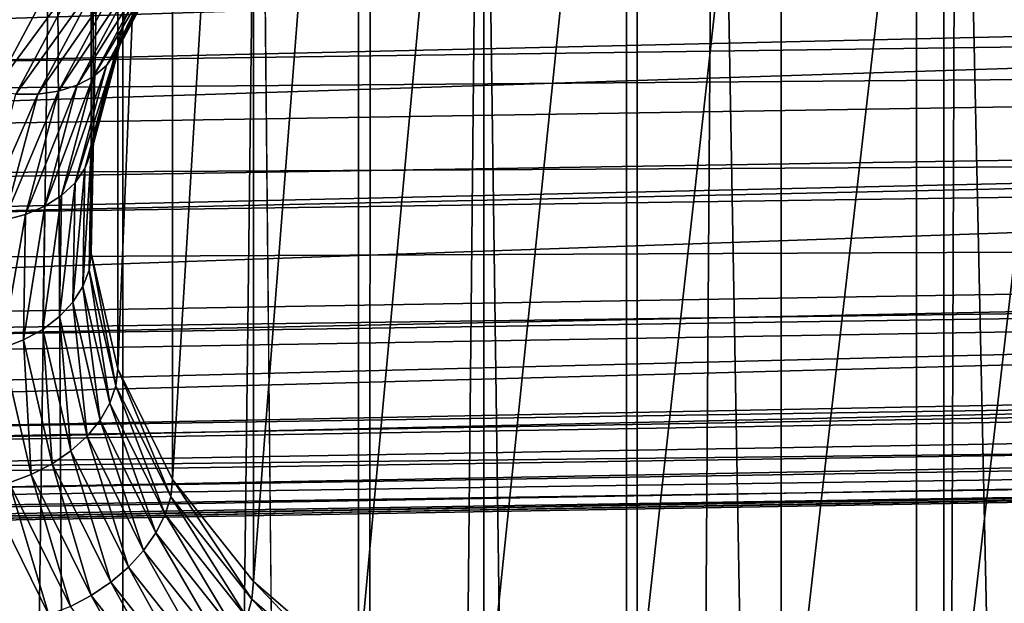
# Model space of a CAD drawing. Extents: x -22 to 75, y -132 to 22.
# Drawn here: x 58 to 62, y -19 to -17 of the extents above; entities that cross this region are included whole.
import ezdxf

# ---------------------------------------------------------------- set-up
doc = ezdxf.new("R2010")
doc.units = 0
doc.header["$MEASUREMENT"] = 0
doc.layers.add('L3', color=7, linetype='Continuous')
doc.layers.add('L5', color=7, linetype='Continuous')

msp = doc.modelspace()

# ---------------------------------------------------------------- linework, layer by layer
at = {"layer": 'L3', "color": 7}
for points in [[(58.51733, -11.77486, 82.26677), (58.63064, -16.65427, 87.99396), (58.63064, -11.35097, 82.69066)], [(58.63064, -11.35097, 82.69066), (58.63064, -16.65427, 87.99396), (58.84632, -16.25073, 88.3975)], [(58.50983, -12.20622, 81.8354), (58.51733, -17.07816, 87.57007), (58.51733, -11.77486, 82.26677)], [(58.51733, -11.77486, 82.26677), (58.51733, -17.07816, 87.57007), (58.63064, -16.65427, 87.99396)], [(58.60839, -12.63196, 81.40967), (58.50983, -17.50953, 87.1387), (58.50983, -12.20622, 81.8354)], [(58.50983, -12.20622, 81.8354), (58.50983, -17.50953, 87.1387), (58.51733, -17.07816, 87.57007)], [(58.60839, -12.63196, 81.40967), (58.60839, -17.93526, 86.71297), (58.50983, -17.50953, 87.1387)], [(58.81, -13.03912, 81.00251), (58.60839, -17.93526, 86.71297), (58.60839, -12.63196, 81.40967)], [(58.81, -13.03912, 81.00251), (58.81, -18.34242, 86.30581), (58.60839, -17.93526, 86.71297)], [(59.10853, -13.41534, 80.62629), (58.81, -18.34242, 86.30581), (58.81, -13.03912, 81.00251)], [(59.10853, -13.41534, 80.62629), (59.10853, -18.71864, 85.92959), (58.81, -18.34242, 86.30581)], [(59.49492, -13.7492, 80.29243), (59.10853, -18.71864, 85.92959), (59.10853, -13.41534, 80.62629)], [(59.49492, -13.7492, 80.29243), (59.49492, -19.0525, 85.59573), (59.10853, -18.71864, 85.92959)], [(59.95743, -14.03053, 80.0111), (59.49492, -19.0525, 85.59573), (59.49492, -13.7492, 80.29243)], [(61.5505, -55.16625, 133.6277), (61.55166, -13.80704, 92.25541), (60.81002, -13.87286, 92.18959)], [(62.59629, -55.17533, 133.6186), (61.6998, -13.7939, 92.26855), (61.5505, -55.16625, 133.6277)], [(61.6998, -13.7939, 92.26855), (61.55166, -13.80704, 92.25541), (61.5505, -55.16625, 133.6277)], [(62.59629, -55.17533, 133.6186), (62.59629, -13.80959, 92.25286), (61.6998, -13.7939, 92.26855)], [(61.5505, -55.16625, 133.6277), (60.81002, -13.87286, 92.18959), (60.51837, -55.28572, 133.5082)], [(60.81002, -13.87286, 92.18959), (60.52241, -13.93012, 92.13232), (60.51837, -55.28572, 133.5082)], [(60.51837, -55.28572, 133.5082), (60.52241, -13.93012, 92.13232), (59.94682, -14.04472, 92.01773)], [(59.95743, -14.03053, 80.0111), (59.95743, -19.33383, 85.3144), (59.49492, -19.0525, 85.59573)], [(60.482, -14.2508, 79.79083), (59.95743, -19.33383, 85.3144), (59.95743, -14.03053, 80.0111)], [(60.51837, -55.28572, 133.5082), (59.94682, -14.04472, 92.01773), (59.53125, -55.5301, 133.2638)], [(59.94682, -14.04472, 92.01773), (59.53816, -14.17517, 91.88727), (59.53125, -55.5301, 133.2638)], [(59.53125, -55.5301, 133.2638), (59.53816, -14.17517, 91.88727), (59.12949, -14.30563, 91.75682)], [(60.482, -14.2508, 79.79083), (60.482, -19.5541, 85.09413), (59.95743, -19.33383, 85.3144)], [(61.05269, -14.40331, 79.63832), (60.482, -19.5541, 85.09413), (60.482, -14.2508, 79.79083)], [(59.53125, -55.5301, 133.2638), (59.12949, -14.30563, 91.75682), (58.61915, -55.89198, 132.902)], [(59.12949, -14.30563, 91.75682), (58.62724, -14.53509, 91.52735), (58.61915, -55.89198, 132.902)], [(61.05269, -14.40331, 79.63832), (61.05269, -19.70661, 84.94162), (60.482, -19.5541, 85.09413)], [(61.65216, -14.48344, 79.55819), (61.05269, -19.70661, 84.94162), (61.05269, -14.40331, 79.63832)], [(61.65216, -14.48344, 79.55819), (61.65216, -19.78674, 84.86149), (61.05269, -19.70661, 84.94162)], [(62.26221, -14.48873, 79.5529), (61.65216, -19.78674, 84.86149), (61.65216, -14.48344, 79.55819)], [(62.26221, -14.48873, 79.5529), (62.26221, -19.79204, 84.8562), (61.65216, -19.78674, 84.86149)], [(58.61915, -55.89198, 132.902), (58.62724, -14.53509, 91.52735), (58.37628, -14.64976, 91.41269)], [(58.61915, -55.89198, 132.902), (58.37628, -14.64976, 91.41269), (57.80977, -56.36036, 132.4336)], [(57.80977, -56.36036, 132.4336), (58.37628, -14.64976, 91.41269), (57.81594, -14.99955, 91.0629)], [(58.83948, -16.30979, 88.46123), (58.84632, -16.25073, 88.3975), (58.62333, -16.71421, 88.05681)], [(58.62333, -16.71421, 88.05681), (58.84632, -16.25073, 88.3975), (58.63064, -16.65427, 87.99396)], [(58.81916, -16.3624, 88.52768), (58.83948, -16.30979, 88.46123), (58.60161, -16.76942, 88.12066)], [(58.60161, -16.76942, 88.12066), (58.83948, -16.30979, 88.46123), (58.62333, -16.71421, 88.05681)], [(58.78597, -16.40696, 88.59482), (58.81916, -16.3624, 88.52768), (58.56615, -16.81822, 88.18356)], [(58.56615, -16.81822, 88.18356), (58.81916, -16.3624, 88.52768), (58.60161, -16.76942, 88.12066)], [(58.74092, -16.44211, 88.66064), (58.78597, -16.40696, 88.59482), (58.51803, -16.85914, 88.24361)], [(58.51803, -16.85914, 88.24361), (58.78597, -16.40696, 88.59482), (58.56615, -16.81822, 88.18356)], [(58.1493, -16.91213, 88.44321), (56.78607, -16.43974, 88.9156), (58.3958, -16.45094, 88.9044)], [(58.3958, -16.45094, 88.9044), (58.47403, -16.47219, 88.8724), (58.1493, -16.91213, 88.44321)], [(58.62106, -16.48024, 88.78037), (58.68539, -16.46679, 88.72312), (58.38997, -16.91261, 88.348)], [(58.38997, -16.91261, 88.348), (58.68539, -16.46679, 88.72312), (58.4587, -16.89092, 88.29898)], [(58.68539, -16.46679, 88.72312), (58.74092, -16.44211, 88.66064), (58.4587, -16.89092, 88.29898)], [(58.4587, -16.89092, 88.29898), (58.74092, -16.44211, 88.66064), (58.51803, -16.85914, 88.24361)], [(58.1493, -16.91213, 88.44321), (58.47403, -16.47219, 88.8724), (58.23288, -16.92337, 88.42123)], [(58.47403, -16.47219, 88.8724), (58.54989, -16.48206, 88.83063), (58.23288, -16.92337, 88.42123)], [(58.23288, -16.92337, 88.42123), (58.54989, -16.48206, 88.83063), (58.31393, -16.92353, 88.38916)], [(58.54989, -16.48206, 88.83063), (58.62106, -16.48024, 88.78037), (58.31393, -16.92353, 88.38916)], [(58.31393, -16.92353, 88.38916), (58.62106, -16.48024, 88.78037), (58.38997, -16.91261, 88.348)], [(58.62333, -16.71421, 88.05681), (58.63064, -16.65427, 87.99396), (58.50977, -17.13902, 87.632)], [(58.50977, -17.13902, 87.632), (58.63064, -16.65427, 87.99396), (58.51733, -17.07816, 87.57007)], [(58.60161, -16.76942, 88.12066), (58.62333, -16.71421, 88.05681), (58.48732, -17.19696, 87.69312)], [(58.48732, -17.19696, 87.69312), (58.62333, -16.71421, 88.05681), (58.50977, -17.13902, 87.632)], [(58.56615, -16.81822, 88.18356), (58.60161, -16.76942, 88.12066), (58.45067, -17.25023, 87.75156)], [(58.45067, -17.25023, 87.75156), (58.60161, -16.76942, 88.12066), (58.48732, -17.19696, 87.69312)], [(58.51803, -16.85914, 88.24361), (58.56615, -16.81822, 88.18356), (58.40093, -17.2972, 87.80555)], [(58.40093, -17.2972, 87.80555), (58.56615, -16.81822, 88.18356), (58.45067, -17.25023, 87.75156)], [(58.4587, -16.89092, 88.29898), (58.51803, -16.85914, 88.24361), (58.3396, -17.33645, 87.85346)], [(58.3396, -17.33645, 87.85346), (58.51803, -16.85914, 88.24361), (58.40093, -17.2972, 87.80555)], [(58.38997, -16.91261, 88.348), (58.4587, -16.89092, 88.29898), (58.26857, -17.36678, 87.89383)], [(58.26857, -17.36678, 87.89383), (58.4587, -16.89092, 88.29898), (58.3396, -17.33645, 87.85346)], [(58.23288, -16.92337, 88.42123), (58.31393, -16.92353, 88.38916), (58.1062, -17.39731, 87.94729)], [(58.1062, -17.39731, 87.94729), (58.31393, -16.92353, 88.38916), (58.18997, -17.38727, 87.92543)], [(58.31393, -16.92353, 88.38916), (58.38997, -16.91261, 88.348), (58.18997, -17.38727, 87.92543)], [(58.18997, -17.38727, 87.92543), (58.38997, -16.91261, 88.348), (58.26857, -17.36678, 87.89383)], [(58.50977, -17.13902, 87.632), (58.51733, -17.07816, 87.57007), (58.50226, -17.57132, 87.1997)], [(58.50226, -17.57132, 87.1997), (58.51733, -17.07816, 87.57007), (58.50983, -17.50953, 87.1387)], [(58.48732, -17.19696, 87.69312), (58.50977, -17.13902, 87.632), (58.47977, -17.63204, 87.25803)], [(58.47977, -17.63204, 87.25803), (58.50977, -17.13902, 87.632), (58.50226, -17.57132, 87.1997)], [(58.45067, -17.25023, 87.75156), (58.48732, -17.19696, 87.69312), (58.44304, -17.68985, 87.31193)], [(58.44304, -17.68985, 87.31193), (58.48732, -17.19696, 87.69312), (58.47977, -17.63204, 87.25803)], [(58.40093, -17.2972, 87.80555), (58.45067, -17.25023, 87.75156), (58.39319, -17.74298, 87.35977)], [(58.39319, -17.74298, 87.35977), (58.45067, -17.25023, 87.75156), (58.44304, -17.68985, 87.31193)], [(58.3396, -17.33645, 87.85346), (58.40093, -17.2972, 87.80555), (58.33173, -17.78983, 87.40009)], [(58.33173, -17.78983, 87.40009), (58.40093, -17.2972, 87.80555), (58.39319, -17.74298, 87.35977)], [(58.26857, -17.36678, 87.89383), (58.3396, -17.33645, 87.85346), (58.26054, -17.82896, 87.43165)], [(58.26054, -17.82896, 87.43165), (58.3396, -17.33645, 87.85346), (58.33173, -17.78983, 87.40009)], [(58.18997, -17.38727, 87.92543), (58.26857, -17.36678, 87.89383), (58.18177, -17.85919, 87.45351)], [(58.18177, -17.85919, 87.45351), (58.26857, -17.36678, 87.89383), (58.26054, -17.82896, 87.43165)], [(58.50226, -17.57132, 87.1997), (58.50983, -17.50953, 87.1387), (58.60103, -17.99798, 86.77304)], [(58.60103, -17.99798, 86.77304), (58.50983, -17.50953, 87.1387), (58.60839, -17.93526, 86.71297)], [(58.47977, -17.63204, 87.25803), (58.50226, -17.57132, 87.1997), (58.57917, -18.06145, 86.82863)], [(58.57917, -18.06145, 86.82863), (58.50226, -17.57132, 87.1997), (58.60103, -17.99798, 86.77304)], [(58.44304, -17.68985, 87.31193), (58.47977, -17.63204, 87.25803), (58.54348, -18.12373, 86.87805)], [(58.54348, -18.12373, 86.87805), (58.47977, -17.63204, 87.25803), (58.57917, -18.06145, 86.82863)], [(58.39319, -17.74298, 87.35977), (58.44304, -17.68985, 87.31193), (58.49504, -18.18294, 86.91981)], [(58.49504, -18.18294, 86.91981), (58.44304, -17.68985, 87.31193), (58.54348, -18.12373, 86.87805)], [(58.33173, -17.78983, 87.40009), (58.39319, -17.74298, 87.35977), (58.43532, -18.23728, 86.95263)], [(58.43532, -18.23728, 86.95263), (58.39319, -17.74298, 87.35977), (58.49504, -18.18294, 86.91981)], [(58.26054, -17.82896, 87.43165), (58.33173, -17.78983, 87.40009), (58.36613, -18.2851, 86.97551)], [(58.36613, -18.2851, 86.97551), (58.33173, -17.78983, 87.40009), (58.43532, -18.23728, 86.95263)], [(58.18177, -17.85919, 87.45351), (58.26054, -17.82896, 87.43165), (58.28959, -18.32494, 86.98776)], [(58.28959, -18.32494, 86.98776), (58.26054, -17.82896, 87.43165), (58.36613, -18.2851, 86.97551)], [(58.20801, -18.35559, 86.98901), (58.18177, -17.85919, 87.45351), (58.28959, -18.32494, 86.98776)], [(58.60103, -17.99798, 86.77304), (58.60839, -17.93526, 86.71297), (58.80307, -18.40603, 86.36499)], [(58.80307, -18.40603, 86.36499), (58.60839, -17.93526, 86.71297), (58.81, -18.34242, 86.30581)], [(58.57917, -18.06145, 86.82863), (58.60103, -17.99798, 86.77304), (58.78252, -18.47212, 86.41796)], [(58.78252, -18.47212, 86.41796), (58.60103, -17.99798, 86.77304), (58.80307, -18.40603, 86.36499)], [(58.54348, -18.12373, 86.87805), (58.57917, -18.06145, 86.82863), (58.74895, -18.53869, 86.46309)], [(58.74895, -18.53869, 86.46309), (58.57917, -18.06145, 86.82863), (58.78252, -18.47212, 86.41796)], [(58.49504, -18.18294, 86.91981), (58.54348, -18.12373, 86.87805), (58.70338, -18.60372, 86.49904)], [(58.70338, -18.60372, 86.49904), (58.54348, -18.12373, 86.87805), (58.74895, -18.53869, 86.46309)], [(58.43532, -18.23728, 86.95263), (58.49504, -18.18294, 86.91981), (58.64721, -18.66522, 86.52468)], [(58.64721, -18.66522, 86.52468), (58.49504, -18.18294, 86.91981), (58.70338, -18.60372, 86.49904)], [(58.36613, -18.2851, 86.97551), (58.43532, -18.23728, 86.95263), (58.58214, -18.72134, 86.53926)], [(58.58214, -18.72134, 86.53926), (58.43532, -18.23728, 86.95263), (58.64721, -18.66522, 86.52468)], [(58.28959, -18.32494, 86.98776), (58.36613, -18.2851, 86.97551), (58.51015, -18.77037, 86.54232)], [(58.51015, -18.77037, 86.54232), (58.36613, -18.2851, 86.97551), (58.58214, -18.72134, 86.53926)], [(58.12388, -18.37612, 86.97922), (58.20801, -18.35559, 86.98901), (58.35428, -18.84145, 86.51389)], [(58.20801, -18.35559, 86.98901), (58.28959, -18.32494, 86.98776), (58.43342, -18.81082, 86.53378)], [(58.35428, -18.84145, 86.51389), (58.20801, -18.35559, 86.98901), (58.43342, -18.81082, 86.53378)], [(58.43342, -18.81082, 86.53378), (58.28959, -18.32494, 86.98776), (58.51015, -18.77037, 86.54232)], [(58.80307, -18.40603, 86.36499), (58.81, -18.34242, 86.30581), (59.10226, -18.78307, 85.98796)], [(59.10226, -18.78307, 85.98796), (58.81, -18.34242, 86.30581), (59.10853, -18.71864, 85.92959)], [(58.35428, -18.84145, 86.51389), (56.98714, -19.27787, 86.07747), (58.12388, -18.37612, 86.97922)], [(58.78252, -18.47212, 86.41796), (58.80307, -18.40603, 86.36499), (59.08362, -18.85158, 86.03849)], [(59.08362, -18.85158, 86.03849), (58.80307, -18.40603, 86.36499), (59.10226, -18.78307, 85.98796)], [(58.74895, -18.53869, 86.46309), (58.78252, -18.47212, 86.41796), (59.05319, -18.92211, 86.07967)], [(59.05319, -18.92211, 86.07967), (58.78252, -18.47212, 86.41796), (59.08362, -18.85158, 86.03849)], [(58.70338, -18.60372, 86.49904), (58.74895, -18.53869, 86.46309), (59.0119, -18.99251, 86.11024)], [(59.0119, -18.99251, 86.11024), (58.74895, -18.53869, 86.46309), (59.05319, -18.92211, 86.07967)], [(58.64721, -18.66522, 86.52468), (58.70338, -18.60372, 86.49904), (58.96098, -19.06065, 86.12926)], [(58.96098, -19.06065, 86.12926), (58.70338, -18.60372, 86.49904), (59.0119, -18.99251, 86.11024)], [(58.58214, -18.72134, 86.53926), (58.64721, -18.66522, 86.52468), (58.902, -19.12444, 86.13616)], [(58.902, -19.12444, 86.13616), (58.64721, -18.66522, 86.52468), (58.96098, -19.06065, 86.12926)], [(59.10226, -18.78307, 85.98796), (59.10853, -18.71864, 85.92959), (59.48949, -19.11764, 85.65338)], [(59.48949, -19.11764, 85.65338), (59.10853, -18.71864, 85.92959), (59.49492, -19.0525, 85.59573)], [(58.51015, -18.77037, 86.54232), (58.58214, -18.72134, 86.53926), (58.83674, -19.18196, 86.13074)], [(58.83674, -19.18196, 86.13074), (58.58214, -18.72134, 86.53926), (58.902, -19.12444, 86.13616)], [(58.43342, -18.81082, 86.53378), (58.51015, -18.77037, 86.54232), (58.7672, -19.23145, 86.11315)], [(58.7672, -19.23145, 86.11315), (58.51015, -18.77037, 86.54232), (58.83674, -19.18196, 86.13074)], [(59.08362, -18.85158, 86.03849), (59.10226, -18.78307, 85.98796), (59.47334, -19.18831, 85.70177)], [(59.47334, -19.18831, 85.70177), (59.10226, -18.78307, 85.98796), (59.48949, -19.11764, 85.65338)]]:
    msp.add_3dface(points, dxfattribs=at)
at = {"layer": 'L5', "color": 7}
for points in [[(74.31766, -16.42546, 62.11863), (41.30524, -17.18458, 62.38883), (74.31766, -16.12805, 61.55721)], [(74.31766, -16.12805, 61.55721), (41.30524, -17.18458, 62.38883), (41.30524, -16.64435, 61.28663)], [(74.31766, -16.57891, 77.55323), (41.30524, -16.40209, 79.17089), (41.30524, -17.03376, 77.94297)], [(74.31766, -16.9695, 63.37859), (41.30524, -17.49614, 63.17308), (74.31766, -16.42546, 62.11863)], [(74.31766, -16.42546, 62.11863), (41.30524, -17.49614, 63.17308), (41.30524, -17.18458, 62.38883)], [(74.31766, -16.57891, 77.55323), (41.30524, -17.03376, 77.94297), (74.31766, -16.77106, 77.08273)], [(74.31766, -16.77106, 77.08273), (41.30524, -17.03376, 77.94297), (41.30524, -17.30105, 77.30641)], [(74.31766, -16.77106, 77.08273), (41.30524, -17.30105, 77.30641), (74.31766, -17.1266, 76.21216)], [(74.31766, -16.99971, 63.44856), (41.30524, -17.72271, 63.74339), (74.31766, -16.9695, 63.37859)], [(74.31766, -16.9695, 63.37859), (41.30524, -17.72271, 63.74339), (41.30524, -17.49614, 63.17308)], [(74.31766, -17.46648, 64.81989), (41.30524, -18.15426, 65.13558), (74.31766, -16.99971, 63.44856)], [(74.31766, -16.99971, 63.44856), (41.30524, -18.15426, 65.13558), (41.30524, -17.72271, 63.74339)], [(74.31766, -17.1266, 76.21216), (41.30524, -17.30105, 77.30641), (41.30524, -17.59806, 76.5991)], [(74.31766, -17.1266, 76.21216), (41.30524, -17.59806, 76.5991), (74.31766, -17.45041, 75.19499)], [(74.31766, -17.45041, 75.19499), (41.30524, -17.59806, 76.5991), (41.30524, -18.00828, 75.36113)], [(74.31766, -17.45041, 75.19499), (41.30524, -18.00828, 75.36113), (74.31766, -17.56602, 74.83181)], [(74.31766, -17.58525, 65.28787), (41.30524, -18.15426, 65.13558), (74.31766, -17.46648, 64.81989)], [(74.31766, -17.56602, 74.83181), (41.30524, -18.40639, 73.80062), (74.31766, -17.89438, 73.42091)], [(74.31766, -17.56602, 74.83181), (41.30524, -18.00828, 75.36113), (41.30524, -18.05652, 75.21554)], [(74.31766, -17.56602, 74.83181), (41.30524, -18.05652, 75.21554), (41.30524, -18.40639, 73.80062)], [(74.31766, -17.82283, 66.22399), (41.30524, -18.47662, 66.55703), (74.31766, -17.58525, 65.28787)], [(74.31766, -17.58525, 65.28787), (41.30524, -18.47662, 66.55703), (41.30524, -18.15426, 65.13558)], [(74.31766, -17.99811, 67.25118), (41.30524, -18.56557, 67.16422), (74.31766, -17.82283, 66.22399)], [(74.31766, -17.82283, 66.22399), (41.30524, -18.56557, 67.16422), (41.30524, -18.47662, 66.55703)], [(74.31766, -17.89438, 73.42091), (41.30524, -18.40639, 73.80062), (41.30524, -18.4819, 73.34663)], [(74.31766, -17.89438, 73.42091), (41.30524, -18.4819, 73.34663), (74.31766, -17.9208, 73.24505)], [(74.31766, -17.9208, 73.24505), (41.30524, -18.4819, 73.34663), (74.31766, -18.1096, 71.98839)], [(74.31766, -18.06649, 67.65195), (41.30524, -18.56557, 67.16422), (74.31766, -17.99811, 67.25118)], [(74.31766, -18.19593, 69.09475), (41.30524, -18.68787, 67.99918), (74.31766, -18.06649, 67.65195)], [(74.31766, -18.06649, 67.65195), (41.30524, -18.68787, 67.99918), (41.30524, -18.56557, 67.16422)], [(74.31766, -18.1096, 71.98839), (41.30524, -18.4819, 73.34663), (41.30524, -18.64555, 72.36283)], [(74.31766, -18.1096, 71.98839), (41.30524, -18.64555, 72.36283), (74.31766, -18.16085, 71.25316)], [(74.31766, -18.16085, 71.25316), (41.30524, -18.64555, 72.36283), (41.30524, -18.73916, 71.29287)], [(74.31766, -18.16085, 71.25316), (41.30524, -18.73916, 71.29287), (74.31766, -18.21034, 70.54329)], [(74.31766, -18.19745, 69.24718), (41.30524, -18.77112, 69.22382), (74.31766, -18.19593, 69.09475)], [(74.31766, -18.19593, 69.09475), (41.30524, -18.77112, 69.22382), (41.30524, -18.68787, 67.99918)], [(74.31766, -18.21034, 70.54329), (41.30524, -18.78672, 69.45336), (74.31766, -18.19745, 69.24718)], [(74.31766, -18.19745, 69.24718), (41.30524, -18.78672, 69.45336), (41.30524, -18.77112, 69.22382)], [(41.30524, -18.73916, 71.29287), (41.30524, -18.77259, 70.91083), (74.31766, -18.21034, 70.54329)], [(74.31766, -18.21034, 70.54329), (41.30524, -18.77259, 70.91083), (41.30524, -18.78672, 69.45336)]]:
    msp.add_3dface(points, dxfattribs=at)

doc.saveas('drawing.dxf')
